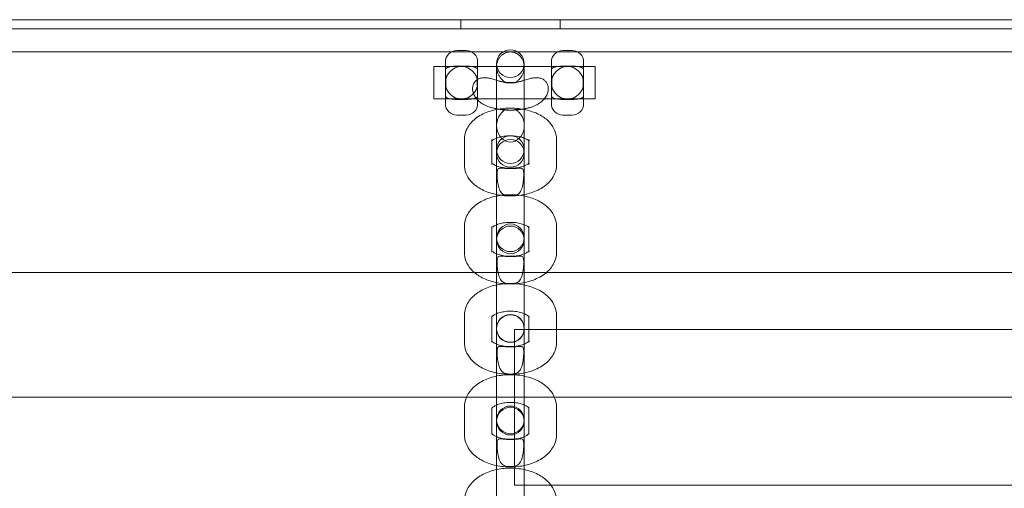
# Model space of a CAD drawing. Extents: x 42647 to 56647, y -12540 to -1540.
# Drawn here: x 52086 to 52299, y -9370 to -9269 of the extents above; entities that cross this region are included whole.
import ezdxf

# ---------------------------------------------------------------- set-up
doc = ezdxf.new("R2010")
doc.units = 0
doc.header["$MEASUREMENT"] = 0

msp = doc.modelspace()

# ---------------------------------------------------------------- linework, layer by layer
at = {"color": 0, "linetype": 'Continuous', "lineweight": 0}
for p, q in [((52704.8, -9268.71), (51679.18, -9268.71)), ((52181.21, -9268.71), (52181.21, -9270.71)), ((52202.77, -9268.71), (52202.77, -9270.71)), ((52707.18, -9270.7), (51676.8, -9270.7)), ((52702.96, -9270.71), (51681.02, -9270.71)), ((51876.99, -9270.71), (52506.99, -9270.71)), ((52479.39, -9275.71), (51904.6, -9275.71)), ((52182.38, -9275.39), (52180.38, -9275.39)), ((52205.38, -9275.39), (52203.38, -9275.39)), ((52177.88, -9277.89), (52177.88, -9279.56)), ((52184.88, -9279.56), (52184.88, -9277.89)), ((52188.99, -9278.92), (52188.99, -9278.25)), ((52194.99, -9278.25), (52194.99, -9278.92)), ((52200.88, -9277.89), (52200.88, -9279.56)), ((52207.88, -9279.56), (52207.88, -9277.89)), ((52175.38, -9282.39), (52175.38, -9278.89)), ((52181.38, -9278.89), (52175.38, -9278.89)), ((52181.38, -9278.89), (52177.88, -9278.89)), ((52177.88, -9279.56), (52177.88, -9282.39)), ((52182.38, -9278.78), (52180.38, -9278.78)), ((52181.38, -9278.89), (52204.38, -9278.89)), ((52184.88, -9282.39), (52184.88, -9279.56)), ((52188.99, -9278.92), (52188.99, -9279.38)), ((52188.99, -9284.81), (52188.99, -9279.38)), ((52194.99, -9279.38), (52194.99, -9278.92)), ((52194.99, -9284.81), (52194.99, -9279.38)), ((52200.88, -9279.56), (52200.88, -9282.39)), ((52205.38, -9278.78), (52203.38, -9278.78)), ((52207.88, -9278.89), (52204.38, -9278.89)), ((52210.38, -9278.89), (52204.38, -9278.89)), ((52207.88, -9282.39), (52207.88, -9279.56)), ((52210.38, -9278.89), (52210.38, -9282.39)), ((52175.38, -9285.89), (52175.38, -9282.39)), ((52177.88, -9282.39), (52177.88, -9285.22)), ((52177.98, -9281.59), (52177.98, -9283.19)), ((52184.79, -9283.19), (52184.79, -9281.59)), ((52184.88, -9285.22), (52184.88, -9282.39)), ((52200.88, -9282.39), (52200.88, -9285.22)), ((52200.98, -9281.59), (52200.98, -9283.19)), ((52207.79, -9283.19), (52207.79, -9281.59)), ((52207.88, -9285.22), (52207.88, -9282.39)), ((52210.38, -9282.39), (52210.38, -9285.89)), ((52181.38, -9285.89), (52175.38, -9285.89)), ((52177.88, -9285.22), (52177.88, -9286.89)), ((52181.38, -9285.89), (52177.88, -9285.89)), ((52180.38, -9285.99), (52182.38, -9285.99)), ((52204.38, -9285.89), (52181.38, -9285.89)), ((52184.88, -9286.89), (52184.88, -9285.22)), ((52188.99, -9284.81), (52188.99, -9291.66)), ((52194.99, -9291.66), (52194.99, -9284.81)), ((52200.88, -9285.22), (52200.88, -9286.89)), ((52203.38, -9285.99), (52205.38, -9285.99)), ((52207.88, -9285.89), (52204.38, -9285.89)), ((52210.38, -9285.89), (52204.38, -9285.89)), ((52207.88, -9286.89), (52207.88, -9285.22)), ((52182.38, -9289.39), (52180.38, -9289.39)), ((52205.38, -9289.39), (52203.38, -9289.39)), ((52188.99, -9291.66), (52188.99, -9296.56)), ((52194.99, -9291.66), (52194.99, -9296.56)), ((52181.99, -9294.69), (52181.99, -9300.12)), ((52187.99, -9294.69), (52187.99, -9300.12)), ((52195.99, -9300.12), (52195.99, -9294.69)), ((52201.99, -9300.12), (52201.99, -9294.69)), ((52188.99, -9297.68), (52188.99, -9296.56)), ((52194.99, -9296.56), (52194.99, -9297.68)), ((52188.99, -9309.69), (52188.99, -9297.68)), ((52194.99, -9297.68), (52194.99, -9309.69)), ((52188.99, -9309.69), (52188.99, -9315.26)), ((52194.99, -9309.69), (52194.99, -9315.26)), ((52181.99, -9313.54), (52181.99, -9319.11)), ((52187.99, -9313.54), (52187.99, -9319.11)), ((52195.99, -9319.11), (52195.99, -9313.54)), ((52201.99, -9319.11), (52201.99, -9313.54)), ((52188.99, -9316.44), (52188.99, -9315.26)), ((52188.99, -9328.75), (52188.99, -9316.44)), ((52194.99, -9315.26), (52194.99, -9316.44)), ((52194.99, -9316.44), (52194.99, -9328.75)), ((51666.99, -9323.53), (52716.99, -9323.53)), ((52188.99, -9328.75), (52188.99, -9334.45)), ((52194.99, -9328.75), (52194.99, -9334.45)), ((52181.99, -9332.9), (52181.99, -9338.61)), ((52187.99, -9332.9), (52187.99, -9338.61)), ((52195.99, -9338.61), (52195.99, -9332.9)), ((52201.99, -9338.61), (52201.99, -9332.9)), ((52188.99, -9335.7), (52188.99, -9334.45)), ((52188.99, -9348.31), (52188.99, -9335.7)), ((52192.84, -9369.36), (52192.84, -9335.91)), ((52452.84, -9335.91), (52192.84, -9335.91)), ((52194.99, -9334.45), (52194.99, -9335.7)), ((52194.99, -9335.7), (52194.99, -9348.31)), ((52188.99, -9348.31), (52188.99, -9354.15)), ((52194.99, -9348.31), (52194.99, -9354.15)), ((51666.99, -9350.53), (52716.99, -9350.53)), ((52181.99, -9352.76), (52181.99, -9358.6)), ((52187.99, -9352.76), (52187.99, -9358.6)), ((52195.99, -9358.6), (52195.99, -9352.76)), ((52201.99, -9358.6), (52201.99, -9352.76)), ((52188.99, -9355.47), (52188.99, -9354.15)), ((52194.99, -9354.15), (52194.99, -9355.47)), ((52188.99, -9368.37), (52188.99, -9355.75)), ((52194.99, -9355.75), (52194.99, -9368.37)), ((52188.99, -9368.37), (52188.99, -9374.34)), ((52192.84, -9369.61), (52192.84, -9369.36)), ((52452.84, -9369.61), (52192.84, -9369.61)), ((52194.99, -9368.37), (52194.99, -9374.34))]:
    msp.add_line(p, q, dxfattribs=at)
for centre in [(52181.38, -9282.39), (52204.38, -9282.39)]:
    msp.add_circle(centre, 3.5, dxfattribs=at)
for centre, radius, start, end in [((52180.38, -9277.89), 2.5, 90, 180), ((52182.38, -9277.89), 2.5, 0, 90), ((52191.99, -9278.25), 3, 0, 180), ((52203.38, -9277.89), 2.5, 90, 180), ((52205.38, -9277.89), 2.5, 0, 90), ((52191.99, -9278.25), 3, 180, 0), ((52180.38, -9286.89), 2.5, 180, 270), ((52182.38, -9286.89), 2.5, 270, 0), ((52203.38, -9286.89), 2.5, 180, 270), ((52205.38, -9286.89), 2.5, 270, 0), ((52191.99, -9296.87), 3, 0, 180), ((52191.99, -9297.68), 3, 0, 180), ((52191.99, -9296.87), 3, 180, 0), ((52191.99, -9297.68), 3, 180, 0), ((52191.99, -9316), 3, 0, 180), ((52191.99, -9316.44), 3, 0, 180), ((52191.99, -9316), 3, 180, 0), ((52191.99, -9316.44), 3, 180, 0), ((52191.99, -9335.63), 3, 0, 180), ((52191.99, -9335.7), 3, 0, 180), ((52191.99, -9335.63), 3, 180, 0), ((52191.99, -9335.7), 3, 180, 0), ((52191.99, -9355.47), 3, 0, 180), ((52191.99, -9355.75), 3, 0, 180), ((52191.99, -9355.47), 3, 180, 0), ((52191.99, -9355.75), 3, 180, 0)]:
    msp.add_arc(centre, radius, start, end, dxfattribs=at)
msp.add_ellipse((52191.99, -9291.66), major_axis=(0, 3.57), ratio=0.839725, start_param=1.043819, end_param=5.239366, dxfattribs=at)
for points, knots in [([(52192.88, -9282.39), (52192.93, -9282.37), (52192.98, -9282.34), (52193.2, -9282.23), (52193.39, -9282.1), (52193.74, -9281.81), (52193.9, -9281.65), (52194.17, -9281.32), (52194.32, -9281.12), (52194.56, -9280.7), (52194.67, -9280.48), (52194.82, -9280.07), (52194.89, -9279.84), (52194.97, -9279.37), (52194.99, -9279.14), (52194.99, -9278.71), (52194.97, -9278.49), (52194.89, -9278.04), (52194.83, -9277.82), (52194.68, -9277.45), (52194.58, -9277.26), (52194.35, -9276.91), (52194.22, -9276.74), (52193.96, -9276.47), (52193.8, -9276.34), (52193.47, -9276.11), (52193.29, -9276.01), (52192.95, -9275.87), (52192.76, -9275.81), (52192.37, -9275.73), (52192.17, -9275.71), (52191.99, -9275.71), (52191.81, -9275.71), (52191.61, -9275.73), (52191.22, -9275.81), (52191.03, -9275.87), (52190.7, -9276.01), (52190.52, -9276.11), (52190.18, -9276.34), (52190.03, -9276.47), (52189.76, -9276.74), (52189.63, -9276.91), (52189.4, -9277.26), (52189.31, -9277.45), (52189.16, -9277.82), (52189.09, -9278.04), (52189.01, -9278.49), (52188.99, -9278.71), (52188.99, -9279.13), (52189.01, -9279.35), (52189.09, -9279.79), (52189.15, -9280.01), (52189.29, -9280.41), (52189.38, -9280.62), (52189.61, -9281.03), (52189.74, -9281.22), (52190.01, -9281.56), (52190.17, -9281.74), (52190.53, -9282.05), (52190.72, -9282.19), (52190.97, -9282.33), (52191.04, -9282.36), (52191.1, -9282.39)], [10.368233, 10.368233, 10.368233, 10.368233, 10.516583, 10.516583, 11.135093, 11.135093, 11.753604, 11.753604, 12.42568, 12.42568, 13.097756, 13.097756, 13.747122, 13.747122, 14.396487, 14.396487, 15.017577, 15.017577, 15.638666, 15.638666, 16.219892, 16.219892, 16.801118, 16.801118, 17.358925, 17.358925, 17.916732, 17.916732, 18.461391, 18.461391, 19.00605, 19.00605, 19.00605, 19.550709, 19.550709, 20.095367, 20.095367, 20.653175, 20.653175, 21.210982, 21.210982, 21.792208, 21.792208, 22.373434, 22.373434, 22.994523, 22.994523, 23.615612, 23.615612, 24.232809, 24.232809, 24.850006, 24.850006, 25.490578, 25.490578, 26.13115, 26.13115, 26.78658, 26.78658, 27.442011, 27.442011, 27.64421, 27.64421, 27.64421, 27.64421]), ([(52177.88, -9279.56), (52177.88, -9279.56), (52177.88, -9279.56), (52177.88, -9279.5), (52177.9, -9279.43), (52177.98, -9279.32), (52178.04, -9279.26), (52178.25, -9279.12), (52178.44, -9279.04), (52178.9, -9278.91), (52179.17, -9278.86), (52179.76, -9278.8), (52180.07, -9278.78), (52180.38, -9278.78)], [-0.00368, -0.00368, -0.00368, -0.00368, 0, 0, 0.567966, 0.567966, 1.133296, 1.133296, 2.129558, 2.129558, 3.090032, 3.090032, 4.034803, 4.034803, 4.034803, 4.034803]), ([(52184.88, -9279.56), (52184.88, -9279.56), (52184.88, -9279.56), (52184.88, -9279.5), (52184.86, -9279.43), (52184.79, -9279.32), (52184.73, -9279.26), (52184.52, -9279.12), (52184.33, -9279.04), (52183.86, -9278.91), (52183.59, -9278.86), (52183.01, -9278.8), (52182.7, -9278.78), (52182.38, -9278.78)], [-4.030957, -4.030957, -4.030957, -4.030957, -4.027284, -4.027284, -3.460376, -3.460376, -2.8961, -2.8961, -1.901694, -1.901694, -0.943011, -0.943011, 0, 0, 0, 0]), ([(52200.88, -9279.56), (52200.88, -9279.56), (52200.88, -9279.56), (52200.88, -9279.5), (52200.9, -9279.43), (52200.98, -9279.32), (52201.04, -9279.26), (52201.25, -9279.12), (52201.44, -9279.04), (52201.9, -9278.91), (52202.17, -9278.86), (52202.76, -9278.8), (52203.07, -9278.78), (52203.38, -9278.78)], [-0.00368, -0.00368, -0.00368, -0.00368, 0, 0, 0.567966, 0.567966, 1.133296, 1.133296, 2.129558, 2.129558, 3.090032, 3.090032, 4.034803, 4.034803, 4.034803, 4.034803]), ([(52207.88, -9279.56), (52207.88, -9279.56), (52207.88, -9279.56), (52207.88, -9279.5), (52207.86, -9279.43), (52207.79, -9279.32), (52207.73, -9279.26), (52207.52, -9279.12), (52207.33, -9279.04), (52206.86, -9278.91), (52206.59, -9278.86), (52206.01, -9278.8), (52205.7, -9278.78), (52205.38, -9278.78)], [-4.030957, -4.030957, -4.030957, -4.030957, -4.027284, -4.027284, -3.460376, -3.460376, -2.8961, -2.8961, -1.901694, -1.901694, -0.943011, -0.943011, 0, 0, 0, 0]), ([(52191.1, -9282.39), (52191.06, -9282.38), (52191.02, -9282.38), (52190.63, -9282.31), (52190.28, -9282.23), (52189.59, -9282.04), (52189.25, -9281.93), (52188.58, -9281.72), (52188.25, -9281.61), (52187.64, -9281.45), (52187.32, -9281.37), (52186.83, -9281.3), (52186.67, -9281.29), (52186.34, -9281.28), (52186.19, -9281.28), (52185.91, -9281.3), (52185.77, -9281.32), (52185.49, -9281.38), (52185.36, -9281.43), (52185.14, -9281.51), (52185.03, -9281.56), (52184.81, -9281.68), (52184.71, -9281.75), (52184.54, -9281.89), (52184.46, -9281.96), (52184.3, -9282.14), (52184.23, -9282.23), (52184.11, -9282.41), (52184.05, -9282.51), (52183.95, -9282.73), (52183.91, -9282.84), (52183.85, -9283.05), (52183.82, -9283.16), (52183.79, -9283.4), (52183.78, -9283.52), (52183.77, -9283.75), (52183.78, -9283.88), (52183.81, -9284.14), (52183.84, -9284.28), (52183.91, -9284.55), (52183.96, -9284.7), (52184.08, -9285), (52184.16, -9285.16), (52184.41, -9285.59), (52184.62, -9285.86), (52185.05, -9286.32), (52185.32, -9286.55), (52185.89, -9286.96), (52186.2, -9287.13), (52186.89, -9287.46), (52187.32, -9287.62), (52188.22, -9287.88), (52188.69, -9287.97), (52189.65, -9288.11), (52190.13, -9288.15), (52190.72, -9288.18), (52190.83, -9288.19), (52190.95, -9288.19)], [0.869459, 0.869459, 0.869459, 0.869459, 0.988471, 0.988471, 1.976943, 1.976943, 2.965414, 2.965414, 3.953886, 3.953886, 4.858047, 4.858047, 5.310127, 5.310127, 5.762207, 5.762207, 6.147889, 6.147889, 6.533571, 6.533571, 6.866279, 6.866279, 7.198987, 7.198987, 7.516468, 7.516468, 7.833949, 7.833949, 8.161342, 8.161342, 8.488734, 8.488734, 8.812879, 8.812879, 9.137023, 9.137023, 9.50319, 9.50319, 9.869356, 9.869356, 10.335616, 10.335616, 10.801876, 10.801876, 11.734396, 11.734396, 12.695839, 12.695839, 13.657282, 13.657282, 14.991311, 14.991311, 16.32534, 16.32534, 17.659369, 17.659369, 17.978772, 17.978772, 17.978772, 17.978772]), ([(52189.32, -9281.95), (52189.61, -9282.05), (52189.95, -9282.13), (52190.65, -9282.25), (52191.03, -9282.29), (52191.8, -9282.34), (52192.19, -9282.34), (52192.95, -9282.29), (52193.33, -9282.25), (52194.04, -9282.13), (52194.37, -9282.05), (52194.67, -9281.95)], [4.176282, 4.176282, 4.176282, 4.176282, 4.390725, 4.390725, 4.605168, 4.605168, 4.81961, 4.81961, 5.034053, 5.034053, 5.248496, 5.248496, 5.248496, 5.248496]), ([(52191.1, -9282.39), (52191.35, -9282.4), (52191.61, -9282.41), (52192.19, -9282.41), (52192.49, -9282.4), (52192.82, -9282.39), (52192.85, -9282.39), (52192.88, -9282.39)], [0.5987187, 0.5987187, 0.5987187, 0.5987187, 0.6788455, 0.6788455, 0.7713699, 0.7713699, 0.7820098, 0.7820098, 0.7820098, 0.7820098]), ([(52193.04, -9288.19), (52193.15, -9288.19), (52193.26, -9288.18), (52193.85, -9288.15), (52194.34, -9288.11), (52195.29, -9287.97), (52195.76, -9287.88), (52196.67, -9287.62), (52197.1, -9287.46), (52197.79, -9287.13), (52198.09, -9286.96), (52198.66, -9286.55), (52198.93, -9286.32), (52199.36, -9285.86), (52199.57, -9285.59), (52199.83, -9285.16), (52199.9, -9285), (52200.03, -9284.7), (52200.08, -9284.55), (52200.14, -9284.28), (52200.17, -9284.14), (52200.2, -9283.88), (52200.21, -9283.75), (52200.21, -9283.52), (52200.2, -9283.4), (52200.16, -9283.16), (52200.14, -9283.05), (52200.08, -9282.84), (52200.03, -9282.73), (52199.93, -9282.51), (52199.87, -9282.41), (52199.75, -9282.23), (52199.68, -9282.14), (52199.53, -9281.96), (52199.44, -9281.89), (52199.27, -9281.75), (52199.17, -9281.68), (52198.96, -9281.56), (52198.85, -9281.51), (52198.62, -9281.43), (52198.49, -9281.38), (52198.22, -9281.32), (52198.08, -9281.3), (52197.8, -9281.28), (52197.64, -9281.28), (52197.32, -9281.29), (52197.16, -9281.3), (52196.67, -9281.37), (52196.34, -9281.45), (52195.73, -9281.61), (52195.41, -9281.72), (52194.73, -9281.93), (52194.39, -9282.04), (52193.7, -9282.23), (52193.35, -9282.31), (52192.97, -9282.38), (52192.92, -9282.38), (52192.88, -9282.39)], [20.008025, 20.008025, 20.008025, 20.008025, 20.327427, 20.327427, 21.661457, 21.661457, 22.995486, 22.995486, 24.329515, 24.329515, 25.290958, 25.290958, 26.252401, 26.252401, 27.184921, 27.184921, 27.651181, 27.651181, 28.117441, 28.117441, 28.483607, 28.483607, 28.849774, 28.849774, 29.173918, 29.173918, 29.498063, 29.498063, 29.825455, 29.825455, 30.152848, 30.152848, 30.470329, 30.470329, 30.78781, 30.78781, 31.120518, 31.120518, 31.453226, 31.453226, 31.838908, 31.838908, 32.22459, 32.22459, 32.67667, 32.67667, 33.12875, 33.12875, 34.032911, 34.032911, 35.021382, 35.021382, 36.009854, 36.009854, 36.998325, 36.998325, 37.117338, 37.117338, 37.117338, 37.117338]), ([(52177.88, -9285.22), (52177.88, -9285.22), (52177.88, -9285.22), (52177.88, -9285.28), (52177.9, -9285.34), (52177.98, -9285.46), (52178.04, -9285.51), (52178.25, -9285.66), (52178.44, -9285.74), (52178.9, -9285.86), (52179.17, -9285.91), (52179.76, -9285.98), (52180.07, -9285.99), (52180.38, -9285.99)], [-4.030957, -4.030957, -4.030957, -4.030957, -4.027284, -4.027284, -3.460376, -3.460376, -2.8961, -2.8961, -1.901694, -1.901694, -0.943011, -0.943011, 0, 0, 0, 0]), ([(52184.88, -9285.22), (52184.88, -9285.22), (52184.88, -9285.22), (52184.88, -9285.28), (52184.86, -9285.34), (52184.79, -9285.46), (52184.73, -9285.51), (52184.52, -9285.66), (52184.33, -9285.74), (52183.86, -9285.86), (52183.59, -9285.91), (52183.01, -9285.98), (52182.7, -9285.99), (52182.38, -9285.99)], [-0.00368, -0.00368, -0.00368, -0.00368, 0, 0, 0.567966, 0.567966, 1.133296, 1.133296, 2.129558, 2.129558, 3.090032, 3.090032, 4.034803, 4.034803, 4.034803, 4.034803]), ([(52200.88, -9285.22), (52200.88, -9285.22), (52200.88, -9285.22), (52200.88, -9285.28), (52200.9, -9285.34), (52200.98, -9285.46), (52201.04, -9285.51), (52201.25, -9285.66), (52201.44, -9285.74), (52201.9, -9285.86), (52202.17, -9285.91), (52202.76, -9285.98), (52203.07, -9285.99), (52203.38, -9285.99)], [-4.030957, -4.030957, -4.030957, -4.030957, -4.027284, -4.027284, -3.460376, -3.460376, -2.8961, -2.8961, -1.901694, -1.901694, -0.943011, -0.943011, 0, 0, 0, 0]), ([(52207.88, -9285.22), (52207.88, -9285.22), (52207.88, -9285.22), (52207.88, -9285.28), (52207.86, -9285.34), (52207.79, -9285.46), (52207.73, -9285.51), (52207.52, -9285.66), (52207.33, -9285.74), (52206.86, -9285.86), (52206.59, -9285.91), (52206.01, -9285.98), (52205.7, -9285.99), (52205.38, -9285.99)], [-0.00368, -0.00368, -0.00368, -0.00368, 0, 0, 0.567966, 0.567966, 1.133296, 1.133296, 2.129558, 2.129558, 3.090032, 3.090032, 4.034803, 4.034803, 4.034803, 4.034803]), ([(52201.99, -9294.69), (52201.99, -9294.05), (52201.87, -9293.41), (52201.4, -9292.2), (52201.05, -9291.64), (52200.11, -9290.53), (52199.49, -9290.03), (52197.97, -9289.1), (52197.04, -9288.71), (52195.04, -9288.15), (52193.98, -9287.97), (52191.85, -9287.85), (52190.78, -9287.9), (52188.7, -9288.2), (52187.69, -9288.46), (52185.78, -9289.22), (52184.88, -9289.72), (52183.41, -9291), (52182.8, -9291.74), (52182.15, -9293.27), (52181.99, -9293.98), (52181.99, -9294.69)], [6.283185, 6.283185, 6.283185, 6.283185, 6.488585, 6.488585, 6.71519, 6.71519, 7.006049, 7.006049, 7.372304, 7.372304, 7.748573, 7.748573, 8.116415, 8.116415, 8.486808, 8.486808, 8.865545, 8.865545, 9.196684, 9.196684, 9.424778, 9.424778, 9.424778, 9.424778]), ([(52187.52, -9287.68), (52188.08, -9287.85), (52188.66, -9287.99), (52189.85, -9288.2), (52190.46, -9288.27), (52191.68, -9288.34), (52192.3, -9288.34), (52193.52, -9288.27), (52194.13, -9288.2), (52195.32, -9287.99), (52195.9, -9287.85), (52196.47, -9287.68)], [4.176282, 4.176282, 4.176282, 4.176282, 4.390725, 4.390725, 4.605168, 4.605168, 4.81961, 4.81961, 5.034053, 5.034053, 5.248496, 5.248496, 5.248496, 5.248496]), ([(52190.95, -9288.19), (52190.94, -9288.2), (52190.92, -9288.21), (52190.72, -9288.32), (52190.53, -9288.45), (52190.17, -9288.77), (52190.01, -9288.94), (52189.74, -9289.28), (52189.61, -9289.48), (52189.46, -9289.74), (52189.43, -9289.8), (52189.4, -9289.86)], [10.53543, 10.53543, 10.53543, 10.53543, 10.570089, 10.570089, 11.225519, 11.225519, 11.88095, 11.88095, 12.521521, 12.521521, 12.711271, 12.711271, 12.711271, 12.711271]), ([(52193.04, -9288.19), (52193.01, -9288.2), (52192.98, -9288.21), (52192.76, -9288.26), (52192.55, -9288.28), (52192.15, -9288.3), (52191.96, -9288.3), (52191.58, -9288.29), (52191.4, -9288.28), (52191.13, -9288.24), (52191.04, -9288.22), (52190.95, -9288.19)], [1.9941369, 1.9941369, 1.9941369, 1.9941369, 2.0112146, 2.0112146, 2.110817, 2.110817, 2.1939835, 2.1939835, 2.2778288, 2.2778288, 2.3268699, 2.3268699, 2.3268699, 2.3268699]), ([(52194.59, -9289.86), (52194.54, -9289.77), (52194.49, -9289.68), (52194.32, -9289.38), (52194.17, -9289.18), (52193.9, -9288.85), (52193.74, -9288.69), (52193.4, -9288.41), (52193.22, -9288.29), (52193.04, -9288.19)], [6.297198, 6.297198, 6.297198, 6.297198, 6.58037, 6.58037, 7.252446, 7.252446, 7.870956, 7.870956, 8.468075, 8.468075, 8.468075, 8.468075]), ([(52195.99, -9294.69), (52195.99, -9294.86), (52196.06, -9295.02), (52196.09, -9295.07), (52196.06, -9295.03), (52195.89, -9294.87), (52195.76, -9294.78), (52195.41, -9294.57), (52195.17, -9294.46), (52194.6, -9294.25), (52194.25, -9294.15), (52193.48, -9293.99), (52193.04, -9293.93), (52192.13, -9293.88), (52191.66, -9293.88), (52190.74, -9293.95), (52190.3, -9294.02), (52189.51, -9294.21), (52189.16, -9294.32), (52188.6, -9294.56), (52188.38, -9294.68), (52188.08, -9294.88), (52187.99, -9294.97), (52187.9, -9295.06), (52187.9, -9295.07), (52187.95, -9294.98), (52187.99, -9294.84), (52187.99, -9294.69), (52187.99, -9294.69), (52187.99, -9294.69)], [0, 0, 0, 0, 0.308762, 0.308762, 0.550865, 0.550865, 0.755163, 0.755163, 0.971114, 0.971114, 1.206571, 1.206571, 1.458684, 1.458684, 1.719687, 1.719687, 1.979985, 1.979985, 2.229513, 2.229513, 2.459772, 2.459772, 2.66982, 2.66982, 2.876515, 2.876515, 3.140665, 3.140665, 3.141593, 3.141593, 3.141593, 3.141593]), ([(52187.99, -9300.12), (52187.99, -9299.94), (52187.93, -9299.78), (52187.9, -9299.73), (52187.92, -9299.78), (52188.09, -9299.93), (52188.22, -9300.02), (52188.58, -9300.23), (52188.81, -9300.34), (52189.38, -9300.55), (52189.73, -9300.65), (52190.51, -9300.81), (52190.95, -9300.87), (52191.85, -9300.93), (52192.33, -9300.92), (52193.24, -9300.85), (52193.69, -9300.78), (52194.48, -9300.59), (52194.82, -9300.48), (52195.38, -9300.24), (52195.6, -9300.12), (52195.9, -9299.92), (52196, -9299.84), (52196.09, -9299.74), (52196.08, -9299.73), (52196.04, -9299.82), (52195.99, -9299.96), (52195.99, -9300.12), (52195.99, -9300.12), (52195.99, -9300.12)], [3.141593, 3.141593, 3.141593, 3.141593, 3.450355, 3.450355, 3.692457, 3.692457, 3.896756, 3.896756, 4.112707, 4.112707, 4.348163, 4.348163, 4.600277, 4.600277, 4.86128, 4.86128, 5.121577, 5.121577, 5.371105, 5.371105, 5.601364, 5.601364, 5.811413, 5.811413, 6.018108, 6.018108, 6.282257, 6.282257, 6.283185, 6.283185, 6.283185, 6.283185]), ([(52181.99, -9300.12), (52181.99, -9300.76), (52182.12, -9301.39), (52182.58, -9302.6), (52182.94, -9303.17), (52183.88, -9304.27), (52184.5, -9304.77), (52186.02, -9305.71), (52186.95, -9306.09), (52188.94, -9306.66), (52190, -9306.83), (52192.14, -9306.95), (52193.2, -9306.91), (52195.28, -9306.6), (52196.3, -9306.35), (52198.21, -9305.58), (52199.11, -9305.08), (52200.58, -9303.8), (52201.18, -9303.06), (52201.84, -9301.53), (52201.99, -9300.83), (52201.99, -9300.12)], [3.141593, 3.141593, 3.141593, 3.141593, 3.346993, 3.346993, 3.573598, 3.573598, 3.864456, 3.864456, 4.230712, 4.230712, 4.606981, 4.606981, 4.974822, 4.974822, 5.345215, 5.345215, 5.723953, 5.723953, 6.055091, 6.055091, 6.283185, 6.283185, 6.283185, 6.283185]), ([(52193.96, -9300.91), (52193.7, -9300.91), (52193.4, -9300.93), (52192.77, -9300.97), (52192.45, -9300.98), (52191.82, -9300.98), (52191.51, -9300.98), (52190.93, -9300.95), (52190.65, -9300.93), (52190.12, -9300.91), (52189.88, -9300.9), (52189.51, -9300.95), (52189.38, -9301.01), (52189.22, -9301.2), (52189.18, -9301.32), (52189.13, -9301.6), (52189.11, -9301.76), (52189.1, -9302.13), (52189.1, -9302.34), (52189.12, -9302.86), (52189.14, -9303.17), (52189.21, -9303.9), (52189.27, -9304.35), (52189.5, -9305.28), (52189.66, -9305.7), (52190.07, -9306.31), (52190.29, -9306.5), (52190.75, -9306.72), (52190.96, -9306.78), (52191.33, -9306.84), (52191.48, -9306.86), (52191.74, -9306.87), (52191.83, -9306.88), (52192.01, -9306.88), (52192.09, -9306.88), (52192.29, -9306.87), (52192.4, -9306.86), (52192.73, -9306.83), (52192.95, -9306.8), (52193.35, -9306.67), (52193.54, -9306.58), (52193.93, -9306.28), (52194.11, -9306.06), (52194.45, -9305.4), (52194.58, -9304.97), (52194.76, -9304.03), (52194.82, -9303.55), (52194.87, -9302.8), (52194.88, -9302.5), (52194.88, -9302.01), (52194.88, -9301.82), (52194.84, -9301.49), (52194.82, -9301.36), (52194.73, -9301.14), (52194.66, -9301.07), (52194.5, -9300.97), (52194.42, -9300.94), (52194.21, -9300.91), (52194.09, -9300.91), (52193.96, -9300.91)], [0, 0, 0, 0, 0.11239, 0.11239, 0.209683, 0.209683, 0.29998, 0.29998, 0.391754, 0.391754, 0.498676, 0.498676, 0.605442, 0.605442, 0.682446, 0.682446, 0.74938, 0.74938, 0.822118, 0.822118, 0.92465, 0.92465, 1.074084, 1.074084, 1.249208, 1.249208, 1.398927, 1.398927, 1.508889, 1.508889, 1.576837, 1.576837, 1.615234, 1.615234, 1.649355, 1.649355, 1.695174, 1.695174, 1.793418, 1.793418, 1.892775, 1.892775, 2.020638, 2.020638, 2.167839, 2.167839, 2.31043, 2.31043, 2.401571, 2.401571, 2.468061, 2.468061, 2.529372, 2.529372, 2.599579, 2.599579, 2.656006, 2.656006, 2.716683, 2.716683, 2.716683, 2.716683]), ([(52201.99, -9313.54), (52201.99, -9312.89), (52201.86, -9312.25), (52201.39, -9311.01), (52201.03, -9310.43), (52200.07, -9309.31), (52199.44, -9308.8), (52197.91, -9307.85), (52196.98, -9307.47), (52194.98, -9306.9), (52193.91, -9306.73), (52191.78, -9306.61), (52190.7, -9306.66), (52188.62, -9306.98), (52187.61, -9307.26), (52185.7, -9308.05), (52184.81, -9308.57), (52183.36, -9309.87), (52182.78, -9310.61), (52182.14, -9312.14), (52181.99, -9312.84), (52181.99, -9313.54)], [0, 0, 0, 0, 0.210219, 0.210219, 0.441412, 0.441412, 0.734866, 0.734866, 1.098923, 1.098923, 1.473563, 1.473563, 1.841081, 1.841081, 2.211112, 2.211112, 2.587286, 2.587286, 2.914365, 2.914365, 3.141593, 3.141593, 3.141593, 3.141593]), ([(52195.99, -9313.54), (52195.99, -9313.7), (52196.05, -9313.84), (52196.06, -9313.86), (52196.03, -9313.8), (52195.84, -9313.63), (52195.7, -9313.53), (52195.32, -9313.32), (52195.07, -9313.2), (52194.48, -9312.99), (52194.13, -9312.89), (52193.34, -9312.73), (52192.9, -9312.68), (52191.99, -9312.64), (52191.52, -9312.65), (52190.62, -9312.73), (52190.19, -9312.81), (52189.43, -9313.01), (52189.09, -9313.13), (52188.56, -9313.37), (52188.36, -9313.49), (52188.08, -9313.69), (52187.99, -9313.77), (52187.91, -9313.86), (52187.92, -9313.87), (52187.96, -9313.77), (52187.99, -9313.66), (52187.99, -9313.54)], [0, 0, 0, 0, 0.314159, 0.314159, 0.56486, 0.56486, 0.773878, 0.773878, 0.99344, 0.99344, 1.231189, 1.231189, 1.484219, 1.484219, 1.744943, 1.744943, 2.004041, 2.004041, 2.25192, 2.25192, 2.481159, 2.481159, 2.692953, 2.692953, 2.908404, 2.908404, 3.141593, 3.141593, 3.141593, 3.141593]), ([(52187.99, -9319.11), (52187.99, -9318.96), (52187.93, -9318.82), (52187.92, -9318.79), (52187.95, -9318.85), (52188.15, -9319.02), (52188.29, -9319.12), (52188.66, -9319.34), (52188.91, -9319.45), (52189.5, -9319.67), (52189.86, -9319.77), (52190.65, -9319.92), (52191.08, -9319.98), (52191.99, -9320.02), (52192.46, -9320.01), (52193.36, -9319.92), (52193.79, -9319.84), (52194.56, -9319.65), (52194.89, -9319.53), (52195.42, -9319.29), (52195.63, -9319.17), (52195.91, -9318.97), (52195.99, -9318.88), (52196.07, -9318.79), (52196.06, -9318.79), (52196.02, -9318.88), (52195.99, -9319), (52195.99, -9319.11)], [3.141593, 3.141593, 3.141593, 3.141593, 3.455752, 3.455752, 3.706452, 3.706452, 3.915471, 3.915471, 4.135032, 4.135032, 4.372781, 4.372781, 4.625812, 4.625812, 4.886535, 4.886535, 5.145634, 5.145634, 5.393513, 5.393513, 5.622752, 5.622752, 5.834546, 5.834546, 6.049996, 6.049996, 6.283185, 6.283185, 6.283185, 6.283185]), ([(52181.99, -9319.11), (52181.99, -9319.76), (52182.12, -9320.41), (52182.59, -9321.65), (52182.95, -9322.22), (52183.91, -9323.35), (52184.54, -9323.86), (52186.07, -9324.8), (52187.01, -9325.19), (52189, -9325.76), (52190.07, -9325.93), (52192.21, -9326.04), (52193.28, -9325.99), (52195.36, -9325.67), (52196.38, -9325.4), (52198.28, -9324.61), (52199.18, -9324.09), (52200.62, -9322.79), (52201.21, -9322.04), (52201.84, -9320.51), (52201.99, -9319.81), (52201.99, -9319.11)], [3.141593, 3.141593, 3.141593, 3.141593, 3.351812, 3.351812, 3.583005, 3.583005, 3.876458, 3.876458, 4.240515, 4.240515, 4.615156, 4.615156, 4.982674, 4.982674, 5.352705, 5.352705, 5.728879, 5.728879, 6.055958, 6.055958, 6.283185, 6.283185, 6.283185, 6.283185]), ([(52189.16, -9322.45), (52189.13, -9322.1), (52189.11, -9321.74), (52189.1, -9321.26), (52189.1, -9321.1), (52189.11, -9320.81), (52189.12, -9320.68), (52189.16, -9320.41), (52189.2, -9320.3), (52189.32, -9320.12), (52189.39, -9320.06), (52189.62, -9319.98), (52189.8, -9319.97), (52190.28, -9319.98), (52190.59, -9320.01), (52191.23, -9320.05), (52191.55, -9320.06), (52192.19, -9320.06), (52192.49, -9320.06), (52193.1, -9320.03), (52193.39, -9320), (52193.97, -9319.97), (52194.21, -9319.96), (52194.54, -9320.03), (52194.64, -9320.09), (52194.77, -9320.27), (52194.81, -9320.38), (52194.86, -9320.64), (52194.87, -9320.76), (52194.88, -9321.05), (52194.88, -9321.2), (52194.88, -9321.65), (52194.86, -9321.97), (52194.81, -9322.63), (52194.76, -9323.02), (52194.61, -9323.87), (52194.49, -9324.31), (52194.15, -9325.07), (52193.94, -9325.35), (52193.45, -9325.71), (52193.21, -9325.8), (52192.76, -9325.91), (52192.55, -9325.94), (52192.15, -9325.96), (52191.96, -9325.96), (52191.58, -9325.95), (52191.4, -9325.93), (52191.02, -9325.87), (52190.83, -9325.82), (52190.4, -9325.63), (52190.19, -9325.47), (52189.77, -9324.97), (52189.6, -9324.61), (52189.4, -9323.92), (52189.34, -9323.66), (52189.23, -9323.09), (52189.19, -9322.77), (52189.16, -9322.45)], [0, 0, 0, 0, 0.108823, 0.108823, 0.164403, 0.164403, 0.217052, 0.217052, 0.289575, 0.289575, 0.364316, 0.364316, 0.465404, 0.465404, 0.580699, 0.580699, 0.678845, 0.678845, 0.77137, 0.77137, 0.871426, 0.871426, 0.995292, 0.995292, 1.089354, 1.089354, 1.165967, 1.165967, 1.224375, 1.224375, 1.281979, 1.281979, 1.390426, 1.390426, 1.522986, 1.522986, 1.688883, 1.688883, 1.867821, 1.867821, 2.011215, 2.011215, 2.110817, 2.110817, 2.193983, 2.193983, 2.277829, 2.277829, 2.382116, 2.382116, 2.522578, 2.522578, 2.691311, 2.691311, 2.781632, 2.781632, 2.88055, 2.88055, 2.88055, 2.88055]), ([(52201.99, -9332.9), (52201.99, -9332.24), (52201.86, -9331.58), (52201.38, -9330.32), (52201.01, -9329.73), (52200.04, -9328.59), (52199.4, -9328.07), (52197.86, -9327.12), (52196.92, -9326.73), (52194.92, -9326.16), (52193.85, -9325.99), (52191.71, -9325.88), (52190.63, -9325.93), (52188.54, -9326.27), (52187.53, -9326.56), (52185.63, -9327.37), (52184.74, -9327.91), (52183.32, -9329.23), (52182.75, -9329.99), (52182.14, -9331.51), (52181.99, -9332.21), (52181.99, -9332.9)], [0, 0, 0, 0, 0.214899, 0.214899, 0.450468, 0.450468, 0.74619, 0.74619, 1.108114, 1.108114, 1.481171, 1.481171, 1.848299, 1.848299, 2.217829, 2.217829, 2.591339, 2.591339, 2.915006, 2.915006, 3.141593, 3.141593, 3.141593, 3.141593]), ([(52195.99, -9332.9), (52195.99, -9333.04), (52196.04, -9333.15), (52196.04, -9333.16), (52196, -9333.09), (52195.79, -9332.9), (52195.64, -9332.79), (52195.24, -9332.57), (52194.99, -9332.45), (52194.38, -9332.23), (52194.02, -9332.13), (52193.22, -9331.98), (52192.78, -9331.93), (52191.88, -9331.9), (52191.41, -9331.92), (52190.53, -9332.02), (52190.11, -9332.1), (52189.37, -9332.31), (52189.05, -9332.43), (52188.54, -9332.67), (52188.34, -9332.79), (52188.08, -9333), (52188, -9333.08), (52187.93, -9333.17), (52187.94, -9333.17), (52187.97, -9333.07), (52187.99, -9332.99), (52187.99, -9332.9)], [0, 0, 0, 0, 0.314159, 0.314159, 0.575987, 0.575987, 0.789607, 0.789607, 1.012397, 1.012397, 1.252051, 1.252051, 1.505739, 1.505739, 1.766104, 1.766104, 2.024142, 2.024142, 2.270782, 2.270782, 2.49971, 2.49971, 2.714211, 2.714211, 2.940098, 2.940098, 3.141593, 3.141593, 3.141593, 3.141593]), ([(52181.99, -9338.61), (52181.99, -9339.27), (52182.12, -9339.93), (52182.6, -9341.19), (52182.97, -9341.78), (52183.94, -9342.93), (52184.58, -9343.44), (52186.13, -9344.4), (52187.06, -9344.79), (52189.06, -9345.36), (52190.13, -9345.53), (52192.28, -9345.64), (52193.35, -9345.58), (52195.44, -9345.24), (52196.45, -9344.96), (52198.35, -9344.14), (52199.24, -9343.6), (52200.66, -9342.28), (52201.23, -9341.53), (52201.85, -9340), (52201.99, -9339.31), (52201.99, -9338.61)], [3.141593, 3.141593, 3.141593, 3.141593, 3.356491, 3.356491, 3.592061, 3.592061, 3.887783, 3.887783, 4.249707, 4.249707, 4.622764, 4.622764, 4.989892, 4.989892, 5.359422, 5.359422, 5.732932, 5.732932, 6.056599, 6.056599, 6.283185, 6.283185, 6.283185, 6.283185]), ([(52187.99, -9338.61), (52187.99, -9338.48), (52187.94, -9338.36), (52187.94, -9338.36), (52187.98, -9338.42), (52188.2, -9338.61), (52188.35, -9338.72), (52188.74, -9338.95), (52189, -9339.06), (52189.61, -9339.28), (52189.97, -9339.38), (52190.76, -9339.53), (52191.2, -9339.58), (52192.11, -9339.61), (52192.57, -9339.59), (52193.45, -9339.49), (52193.88, -9339.41), (52194.62, -9339.21), (52194.94, -9339.08), (52195.45, -9338.84), (52195.64, -9338.72), (52195.91, -9338.52), (52195.98, -9338.43), (52196.05, -9338.35), (52196.04, -9338.35), (52196.01, -9338.44), (52195.99, -9338.52), (52195.99, -9338.61)], [3.141593, 3.141593, 3.141593, 3.141593, 3.455752, 3.455752, 3.71758, 3.71758, 3.9312, 3.9312, 4.153989, 4.153989, 4.393644, 4.393644, 4.647332, 4.647332, 4.907697, 4.907697, 5.165735, 5.165735, 5.412375, 5.412375, 5.641303, 5.641303, 5.855804, 5.855804, 6.081691, 6.081691, 6.283185, 6.283185, 6.283185, 6.283185]), ([(52193.96, -9339.54), (52193.7, -9339.55), (52193.4, -9339.58), (52192.77, -9339.63), (52192.45, -9339.64), (52191.82, -9339.65), (52191.51, -9339.64), (52190.93, -9339.61), (52190.65, -9339.59), (52190.12, -9339.54), (52189.88, -9339.53), (52189.51, -9339.56), (52189.38, -9339.61), (52189.22, -9339.79), (52189.18, -9339.9), (52189.13, -9340.17), (52189.11, -9340.33), (52189.1, -9340.69), (52189.1, -9340.9), (52189.12, -9341.41), (52189.14, -9341.72), (52189.21, -9342.46), (52189.27, -9342.92), (52189.5, -9343.86), (52189.66, -9344.3), (52190.07, -9344.93), (52190.29, -9345.13), (52190.75, -9345.37), (52190.96, -9345.43), (52191.33, -9345.5), (52191.48, -9345.52), (52191.74, -9345.54), (52191.83, -9345.54), (52192.01, -9345.54), (52192.09, -9345.54), (52192.29, -9345.54), (52192.4, -9345.53), (52192.73, -9345.49), (52192.95, -9345.45), (52193.35, -9345.31), (52193.54, -9345.22), (52193.93, -9344.9), (52194.11, -9344.67), (52194.45, -9343.99), (52194.58, -9343.55), (52194.76, -9342.59), (52194.82, -9342.1), (52194.87, -9341.36), (52194.88, -9341.06), (52194.88, -9340.57), (52194.88, -9340.38), (52194.84, -9340.07), (52194.82, -9339.94), (52194.73, -9339.73), (52194.66, -9339.66), (52194.5, -9339.58), (52194.42, -9339.56), (52194.21, -9339.54), (52194.09, -9339.54), (52193.96, -9339.54)], [0, 0, 0, 0, 0.11239, 0.11239, 0.209683, 0.209683, 0.29998, 0.29998, 0.391754, 0.391754, 0.498676, 0.498676, 0.605442, 0.605442, 0.682446, 0.682446, 0.74938, 0.74938, 0.822118, 0.822118, 0.92465, 0.92465, 1.074084, 1.074084, 1.249208, 1.249208, 1.398927, 1.398927, 1.508889, 1.508889, 1.576837, 1.576837, 1.615234, 1.615234, 1.649355, 1.649355, 1.695174, 1.695174, 1.793418, 1.793418, 1.892775, 1.892775, 2.020638, 2.020638, 2.167839, 2.167839, 2.31043, 2.31043, 2.401571, 2.401571, 2.468061, 2.468061, 2.529372, 2.529372, 2.599579, 2.599579, 2.656006, 2.656006, 2.716683, 2.716683, 2.716683, 2.716683]), ([(52201.99, -9352.76), (52201.99, -9352.09), (52201.86, -9351.42), (52201.37, -9350.13), (52201, -9349.53), (52200.01, -9348.37), (52199.36, -9347.84), (52197.81, -9346.88), (52196.87, -9346.49), (52194.87, -9345.92), (52193.8, -9345.75), (52191.65, -9345.64), (52190.57, -9345.71), (52188.48, -9346.06), (52187.46, -9346.36), (52185.57, -9347.2), (52184.69, -9347.75), (52183.29, -9349.1), (52182.73, -9349.86), (52182.13, -9351.38), (52181.99, -9352.07), (52181.99, -9352.76)], [0, 0, 0, 0, 0.21944, 0.21944, 0.459181, 0.459181, 0.756886, 0.756886, 1.116751, 1.116751, 1.48826, 1.48826, 1.854931, 1.854931, 2.223831, 2.223831, 2.594626, 2.594626, 2.91544, 2.91544, 3.141593, 3.141593, 3.141593, 3.141593]), ([(52195.99, -9352.76), (52195.99, -9352.87), (52196.03, -9352.97), (52196.02, -9352.95), (52195.97, -9352.87), (52195.73, -9352.66), (52195.58, -9352.55), (52195.16, -9352.31), (52194.9, -9352.19), (52194.28, -9351.98), (52193.91, -9351.88), (52193.11, -9351.74), (52192.67, -9351.69), (52191.77, -9351.67), (52191.31, -9351.69), (52190.44, -9351.8), (52190.03, -9351.89), (52189.31, -9352.11), (52189, -9352.23), (52188.51, -9352.48), (52188.33, -9352.6), (52188.08, -9352.81), (52188.01, -9352.89), (52187.94, -9352.97), (52187.96, -9352.97), (52187.98, -9352.88), (52187.99, -9352.82), (52187.99, -9352.76)], [0, 0, 0, 0, 0.314159, 0.314159, 0.587377, 0.587377, 0.805489, 0.805489, 1.031394, 1.031394, 1.27286, 1.27286, 1.52715, 1.52715, 1.787149, 1.787149, 2.04419, 2.04419, 2.289782, 2.289782, 2.518808, 2.518808, 2.736815, 2.736815, 2.975524, 2.975524, 3.141593, 3.141593, 3.141593, 3.141593]), ([(52181.99, -9358.6), (52181.99, -9359.28), (52182.12, -9359.95), (52182.61, -9361.23), (52182.99, -9361.83), (52183.97, -9363), (52184.62, -9363.53), (52186.18, -9364.49), (52187.11, -9364.88), (52189.12, -9365.45), (52190.19, -9365.62), (52192.34, -9365.72), (52193.41, -9365.66), (52195.51, -9365.3), (52196.53, -9365.01), (52198.42, -9364.16), (52199.3, -9363.61), (52200.7, -9362.27), (52201.25, -9361.51), (52201.85, -9359.99), (52201.99, -9359.3), (52201.99, -9358.6)], [3.141593, 3.141593, 3.141593, 3.141593, 3.361032, 3.361032, 3.600774, 3.600774, 3.898479, 3.898479, 4.258343, 4.258343, 4.629852, 4.629852, 4.996524, 4.996524, 5.365424, 5.365424, 5.736219, 5.736219, 6.057033, 6.057033, 6.283185, 6.283185, 6.283185, 6.283185]), ([(52187.99, -9358.6), (52187.99, -9358.49), (52187.95, -9358.4), (52187.96, -9358.42), (52188.01, -9358.5), (52188.25, -9358.7), (52188.41, -9358.82), (52188.82, -9359.05), (52189.08, -9359.17), (52189.71, -9359.39), (52190.08, -9359.49), (52190.88, -9359.63), (52191.32, -9359.68), (52192.22, -9359.7), (52192.68, -9359.67), (52193.55, -9359.56), (52193.96, -9359.48), (52194.67, -9359.26), (52194.98, -9359.14), (52195.47, -9358.89), (52195.66, -9358.76), (52195.91, -9358.56), (52195.98, -9358.48), (52196.04, -9358.39), (52196.03, -9358.4), (52196, -9358.49), (52195.99, -9358.54), (52195.99, -9358.6)], [3.141593, 3.141593, 3.141593, 3.141593, 3.455752, 3.455752, 3.728969, 3.728969, 3.947081, 3.947081, 4.172987, 4.172987, 4.414453, 4.414453, 4.668742, 4.668742, 4.928741, 4.928741, 5.185782, 5.185782, 5.431375, 5.431375, 5.660401, 5.660401, 5.878407, 5.878407, 6.117116, 6.117116, 6.283185, 6.283185, 6.283185, 6.283185]), ([(52189.16, -9362.01), (52189.13, -9361.65), (52189.11, -9361.3), (52189.1, -9360.82), (52189.1, -9360.66), (52189.11, -9360.37), (52189.12, -9360.25), (52189.16, -9359.99), (52189.2, -9359.88), (52189.32, -9359.71), (52189.39, -9359.66), (52189.62, -9359.6), (52189.8, -9359.59), (52190.28, -9359.62), (52190.59, -9359.66), (52191.23, -9359.71), (52191.55, -9359.72), (52192.19, -9359.73), (52192.49, -9359.72), (52193.1, -9359.68), (52193.39, -9359.65), (52193.97, -9359.6), (52194.21, -9359.58), (52194.54, -9359.64), (52194.64, -9359.68), (52194.77, -9359.85), (52194.81, -9359.95), (52194.86, -9360.2), (52194.87, -9360.33), (52194.88, -9360.61), (52194.88, -9360.76), (52194.88, -9361.21), (52194.86, -9361.52), (52194.81, -9362.19), (52194.76, -9362.58), (52194.61, -9363.44), (52194.49, -9363.89), (52194.15, -9364.67), (52193.94, -9364.97), (52193.45, -9365.34), (52193.21, -9365.45), (52192.76, -9365.56), (52192.55, -9365.59), (52192.15, -9365.62), (52191.96, -9365.62), (52191.58, -9365.61), (52191.4, -9365.59), (52191.02, -9365.52), (52190.83, -9365.46), (52190.4, -9365.26), (52190.19, -9365.1), (52189.77, -9364.57), (52189.6, -9364.2), (52189.4, -9363.49), (52189.34, -9363.23), (52189.23, -9362.65), (52189.19, -9362.33), (52189.16, -9362.01)], [0, 0, 0, 0, 0.108823, 0.108823, 0.164403, 0.164403, 0.217052, 0.217052, 0.289575, 0.289575, 0.364316, 0.364316, 0.465404, 0.465404, 0.580699, 0.580699, 0.678845, 0.678845, 0.77137, 0.77137, 0.871426, 0.871426, 0.995292, 0.995292, 1.089354, 1.089354, 1.165967, 1.165967, 1.224375, 1.224375, 1.281979, 1.281979, 1.390426, 1.390426, 1.522986, 1.522986, 1.688883, 1.688883, 1.867821, 1.867821, 2.011215, 2.011215, 2.110817, 2.110817, 2.193983, 2.193983, 2.277829, 2.277829, 2.382116, 2.382116, 2.522578, 2.522578, 2.691311, 2.691311, 2.781632, 2.781632, 2.88055, 2.88055, 2.88055, 2.88055]), ([(52201.99, -9373.12), (52201.99, -9372.43), (52201.86, -9371.75), (52201.36, -9370.44), (52200.98, -9369.83), (52199.98, -9368.64), (52199.32, -9368.11), (52197.76, -9367.14), (52196.82, -9366.74), (52194.81, -9366.17), (52193.74, -9366), (52191.59, -9365.9), (52190.51, -9365.97), (52188.41, -9366.34), (52187.39, -9366.65), (52185.51, -9367.52), (52184.64, -9368.09), (52183.26, -9369.45), (52182.71, -9370.21), (52182.13, -9371.73), (52181.99, -9372.42), (52181.99, -9373.12)], [0, 0, 0, 0, 0.223843, 0.223843, 0.467561, 0.467561, 0.767002, 0.767002, 1.124883, 1.124883, 1.494873, 1.494873, 1.861023, 1.861023, 2.229173, 2.229173, 2.597244, 2.597244, 2.915682, 2.915682, 3.141593, 3.141593, 3.141593, 3.141593])]:
    msp.add_open_spline(points, degree=3, knots=knots, dxfattribs=at)

doc.saveas('drawing.dxf')
